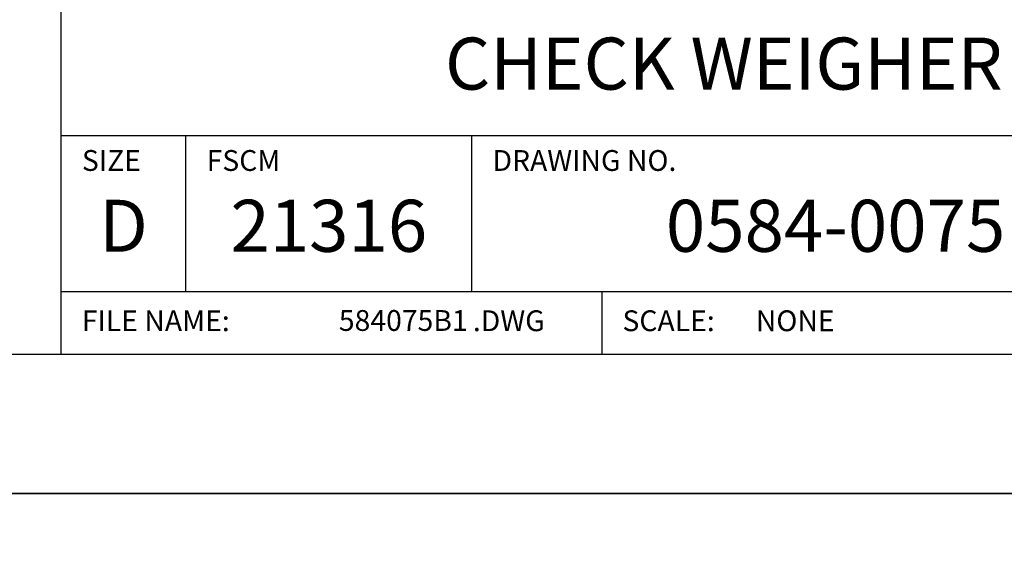
# Model space of a CAD drawing. Extents: x -0.1 to 81.9, y 0 to 49.5.
# Drawn here: x 20.1 to 23.6, y 32.7 to 34.7 of the extents above; entities that cross this region are included whole.
import ezdxf
from ezdxf.enums import TextEntityAlignment as Align

# ---------------------------------------------------------------- set-up
doc = ezdxf.new("R2010")
doc.units = 0
doc.header["$LTSCALE"] = 0.25
doc.header["$MEASUREMENT"] = 0
doc.layers.add('FORMAT SHEET 2', color=6, linetype='CONTINUOUS')
doc.styles.add('RD25', font='ROMAND.shx', dxfattribs={"height": 0.25})
doc.styles.add('ROMAND', font='ROMAND.SHX')
doc.styles.add('ROMANS', font='ROMANS.SHX')
doc.styles.add('RS10', font='ROMANS.shx', dxfattribs={"height": 0.1})

# ---------------------------------------------------------------- blocks, each defined once
blk = doc.blocks.new('SHEET 2')
at = {"layer": 'FORMAT SHEET 2', "color": 6}
for p, q in [((26.965, 0.67), (26.965, 3.82)), ((26.965, 1.72), (33.34, 1.72)), ((27.565, 0.97), (27.565, 1.72)), ((28.94, 0.97), (28.94, 1.72)), ((26.965, 0.97), (33.34, 0.97)), ((29.565, 0.97), (29.565, 0.67))]:
    blk.add_line(p, q, dxfattribs=at)
at = {"layer": 'FORMAT SHEET 2', "color": 7}
blk.add_lwpolyline([(0, 0), (0, 22), (34, 22), (34, 0), (0, 0)], close=True, dxfattribs=at)
at = {"layer": 'FORMAT SHEET 2', "color": 6}
blk.add_lwpolyline([(0.66, 21.29), (0.66, 0.67), (33.34, 0.67), (33.34, 21.29)], close=True, dxfattribs=at)
at = {"layer": 'FORMAT SHEET 2', "color": 1, "style": 'ROMANS'}
for s, p in [('SIZE', (27.065, 1.55)), ('FSCM', (27.665, 1.55)), ('DRAWING NO.', (29.04, 1.55))]:
    blk.add_text(s, height=0.1, dxfattribs=at).set_placement(p)
at = {"layer": 'FORMAT SHEET 2', "color": 7, "style": 'ROMAND'}
for s, p in [('D', (27.265, 1.2538)), ('21316', (28.2525, 1.2538))]:
    blk.add_text(s, height=0.25, dxfattribs=at).set_placement(p, align=Align.MIDDLE)
at = {"layer": 'FORMAT SHEET 2', "color": 1, "style": 'ROMANS'}
for s, p in [('FILE NAME:', (27.065, 0.8298)), ('.DWG', (28.9455, 0.8298)), ('SCALE:', (29.665, 0.8298))]:
    blk.add_text(s, height=0.1, dxfattribs=at).set_placement(p, align=Align.MIDDLE_LEFT)
at = {"layer": 'FORMAT SHEET 2', "color": 7, "style": 'RD25'}
for tag, p in [('DRAWING_NAME', (30.1525, 2.488)), ('DRAWING_NAME', (30.1525, 2.0332)), ('NUMBER', (30.69, 1.2538)), ('REV', (32.89, 1.2538))]:
    blk.add_attdef(tag, text='', height=0.25, dxfattribs=at).set_placement(p, align=Align.MIDDLE)
at = {"layer": 'FORMAT SHEET 2', "color": 1, "style": 'RS10'}
for tag, p in [('FILE', (28.9205, 0.7811)), ('2', (32.3114, 0.7771))]:
    blk.add_attdef(tag, text='', height=0.1, dxfattribs=at).set_placement(p, align=Align.RIGHT)
blk.add_attdef('SCALE', text='', height=0.1, dxfattribs=at).set_placement((30.3066, 0.8298), align=Align.MIDDLE_LEFT)
blk.add_attdef('XX', text='', height=0.1, dxfattribs=at).set_placement((32.9101, 0.8298), align=Align.MIDDLE)

msp = doc.modelspace()

# ---------------------------------------------------------------- block references
at = {"layer": 'FORMAT SHEET 2'}
ref = msp.add_blockref('SHEET 2', (0, 33), dxfattribs=dict(at, xscale=0.75, yscale=0.75, zscale=0.75))
ref.add_attrib('NUMBER', '0584-0075', dxfattribs={"color": 7, "height": 0.1875, "style": 'RD25'}).set_placement((23.0175, 33.9403), align=Align.MIDDLE)
ref.add_attrib('FILE', '584075B1', dxfattribs={"color": 1, "height": 0.075, "style": 'RS10'}).set_placement((21.6904, 33.5858), align=Align.RIGHT)
ref.add_attrib('DRAWING_NAME', 'CHECK WEIGHER', dxfattribs={"color": 7, "height": 0.1875, "style": 'RD25'}).set_placement((22.6144, 34.5249), align=Align.MIDDLE)
ref.add_attrib('SCALE', 'NONE', dxfattribs={"color": 1, "height": 0.075, "style": 'RS10'}).set_placement((22.7299, 33.6223), align=Align.MIDDLE_LEFT)
at = {"layer": 'FORMAT SHEET 2', "xscale": 0.75, "yscale": 0.75, "zscale": 0.75}
msp.add_blockref('SHEET 2', (0, 16.5), dxfattribs=at)

doc.saveas('drawing.dxf')
